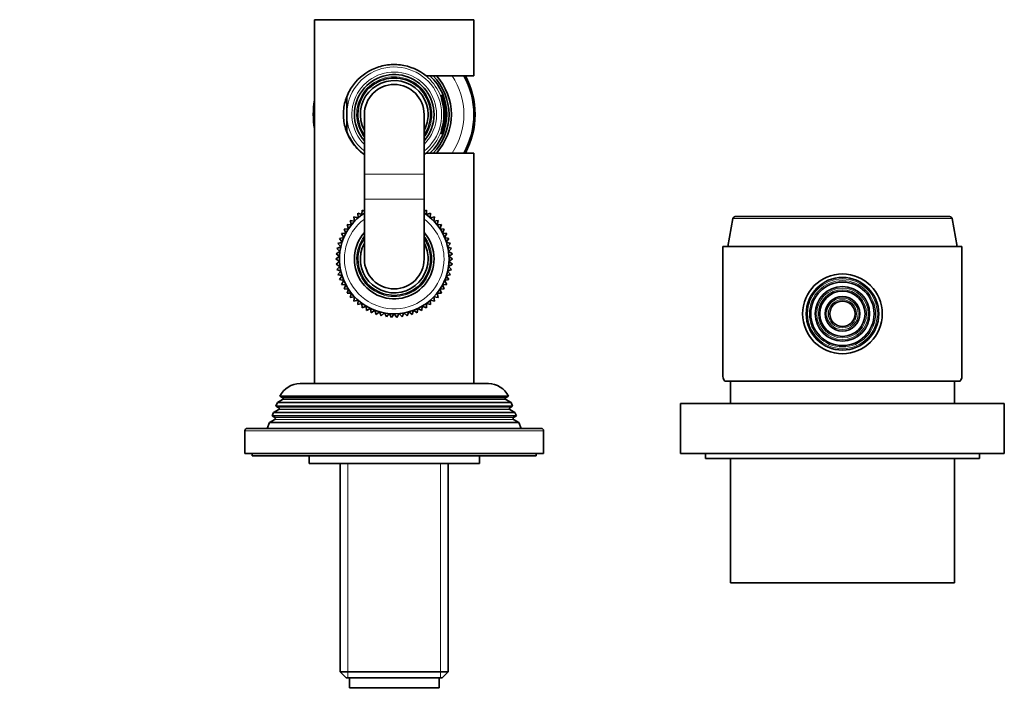
# Model space of a CAD drawing. Units: millimetres. Extents: x 0 to 1478, y 0 to 1758.
# Drawn here: x 593 to 791, y 1513 to 1651 of the extents above; entities that cross this region are included whole.
import ezdxf
from ezdxf import colors
from ezdxf.entities.mleader import LeaderData, LeaderLine
from ezdxf.math import Vec2, Vec3

# ---------------------------------------------------------------- set-up
doc = ezdxf.new("R2010")
doc.units = ezdxf.units.MM
doc.layers.add('DV2_Défaut', color=7, linetype='Continuous')
doc.layers.add('Défaut', color=7, linetype='Continuous')

# ---------------------------------------------------------------- blocks, each defined once
blk = doc.blocks.new('_DOT')
at = {"color": 0}
blk.add_line((0, 0), (-1, 0), dxfattribs=at)
at = {"color": 0, "const_width": 0.333}
blk.add_lwpolyline([(-0.1665, 0, 1), (0.1665, 0, 1)], format="xyb", close=True, dxfattribs=at)
blk = doc.blocks.new('SE1')
at = {"layer": 'DV2_Défaut', "color": 7, "linetype": 'Continuous', "lineweight": 35}
for p, q in [((684.29, 1651.08), (652.29, 1651.08)), ((652.29, 1651.08), (652.29, 1578.08)), ((684.29, 1639.83), (684.29, 1651.08)), ((674.72, 1639.83), (684.29, 1639.83)), ((658.79, 1635.65), (658.79, 1635.28)), ((658.79, 1635.28), (658.79, 1632.76)), ((677.79, 1635.4), (677.79, 1636.04)), ((677.79, 1635.18), (677.79, 1635.28)), ((658.79, 1631.4), (658.79, 1632.76)), ((658.79, 1631.4), (658.79, 1628.88)), ((662.29, 1632.08), (662.29, 1620.08)), ((674.29, 1620.08), (674.29, 1632.08)), ((658.79, 1628.88), (658.79, 1628.48)), ((677.79, 1628.88), (677.79, 1628.98)), ((677.79, 1628.12), (677.79, 1628.75)), ((684.29, 1624.33), (674.72, 1624.33)), ((684.29, 1578.08), (684.29, 1624.33)), ((662.29, 1620.08), (662.29, 1615.08)), ((674.29, 1615.08), (674.29, 1620.08)), ((662.29, 1615.08), (662.29, 1603.08)), ((674.29, 1603.08), (674.29, 1615.08)), ((661.05, 1611.36), (660.19, 1611.55)), ((660.19, 1611.55), (660.34, 1610.68)), ((661.82, 1611.98), (660.98, 1612.24)), ((660.98, 1612.24), (661.05, 1611.36)), ((661.83, 1612.86), (661.82, 1611.98)), ((662.29, 1612.67), (661.83, 1612.86)), ((674.74, 1612.86), (674.29, 1612.67)), ((674.75, 1611.98), (674.74, 1612.86)), ((675.59, 1612.24), (674.75, 1611.98)), ((675.52, 1611.36), (675.59, 1612.24)), ((676.39, 1611.55), (675.52, 1611.36)), ((676.24, 1610.68), (676.39, 1611.55)), ((779.8, 1611.58), (736.78, 1611.58)), ((659.69, 1609.94), (658.81, 1609.97)), ((658.81, 1609.97), (659.11, 1609.14)), ((660.34, 1610.68), (659.46, 1610.79)), ((659.46, 1610.79), (659.69, 1609.94)), ((677.11, 1610.79), (676.24, 1610.68)), ((676.89, 1609.94), (677.11, 1610.79)), ((677.77, 1609.97), (676.89, 1609.94)), ((677.47, 1609.14), (677.77, 1609.97)), ((736.29, 1611.17), (735.29, 1605.58)), ((781.29, 1605.58), (780.29, 1611.17)), ((658.17, 1607.4), (657.31, 1607.2)), ((658.6, 1608.29), (657.73, 1608.16)), ((657.73, 1608.16), (658.17, 1607.4)), ((659.11, 1609.14), (658.23, 1609.09)), ((658.23, 1609.09), (658.6, 1608.29)), ((678.35, 1609.09), (677.47, 1609.14)), ((677.97, 1608.29), (678.35, 1609.09)), ((678.85, 1608.16), (677.97, 1608.29)), ((678.4, 1607.4), (678.85, 1608.16)), ((679.26, 1607.2), (678.4, 1607.4)), ((657.56, 1605.53), (656.76, 1605.17)), ((657.83, 1606.48), (656.99, 1606.2)), ((656.99, 1606.2), (657.56, 1605.53)), ((657.31, 1607.2), (657.83, 1606.48)), ((678.75, 1606.48), (679.26, 1607.2)), ((679.59, 1606.2), (678.75, 1606.48)), ((679.01, 1605.53), (679.59, 1606.2)), ((679.82, 1605.17), (679.01, 1605.53)), ((782.29, 1605.58), (734.29, 1605.58)), ((734.29, 1605.58), (734.29, 1579.49)), ((782.29, 1579.49), (782.29, 1605.58)), ((657.3, 1603.57), (656.57, 1603.08)), ((657.39, 1604.56), (656.61, 1604.13)), ((656.61, 1604.13), (657.3, 1603.57)), ((656.76, 1605.17), (657.39, 1604.56)), ((679.19, 1604.56), (679.82, 1605.17)), ((679.96, 1604.13), (679.19, 1604.56)), ((679.28, 1603.57), (679.96, 1604.13)), ((680.01, 1603.08), (679.28, 1603.57)), ((656.57, 1603.08), (657.3, 1602.59)), ((657.3, 1602.59), (656.61, 1602.03)), ((656.61, 1602.03), (657.39, 1601.6)), ((657.39, 1601.6), (656.76, 1600.99)), ((679.19, 1601.6), (679.96, 1602.03)), ((679.82, 1600.99), (679.19, 1601.6)), ((679.28, 1602.59), (680.01, 1603.08)), ((679.96, 1602.03), (679.28, 1602.59)), ((656.76, 1600.99), (657.56, 1600.63)), ((657.56, 1600.63), (656.99, 1599.96)), ((656.99, 1599.96), (657.83, 1599.68)), ((657.83, 1599.68), (657.31, 1598.96)), ((678.75, 1599.68), (679.59, 1599.96)), ((679.26, 1598.96), (678.75, 1599.68)), ((679.01, 1600.63), (679.82, 1600.99)), ((679.59, 1599.96), (679.01, 1600.63)), ((657.31, 1598.96), (658.17, 1598.76)), ((658.17, 1598.76), (657.73, 1597.99)), ((657.73, 1597.99), (658.6, 1597.87)), ((658.6, 1597.87), (658.23, 1597.07)), ((677.97, 1597.87), (678.85, 1597.99)), ((678.35, 1597.07), (677.97, 1597.87)), ((678.4, 1598.76), (679.26, 1598.96)), ((678.85, 1597.99), (678.4, 1598.76)), ((658.23, 1597.07), (659.11, 1597.02)), ((659.11, 1597.02), (658.81, 1596.19)), ((658.81, 1596.19), (659.69, 1596.22)), ((659.69, 1596.22), (659.46, 1595.37)), ((659.46, 1595.37), (660.34, 1595.48)), ((660.34, 1595.48), (660.19, 1594.61)), ((676.39, 1594.61), (676.24, 1595.48)), ((676.24, 1595.48), (677.11, 1595.37)), ((677.11, 1595.37), (676.89, 1596.22)), ((676.89, 1596.22), (677.77, 1596.19)), ((677.47, 1597.02), (678.35, 1597.07)), ((677.77, 1596.19), (677.47, 1597.02)), ((660.19, 1594.61), (661.05, 1594.79)), ((661.05, 1594.79), (660.98, 1593.92)), ((660.98, 1593.92), (661.82, 1594.18)), ((661.82, 1594.18), (661.83, 1593.3)), ((661.83, 1593.3), (662.65, 1593.64)), ((662.65, 1593.64), (662.73, 1592.76)), ((673.84, 1592.76), (673.93, 1593.64)), ((673.93, 1593.64), (674.74, 1593.3)), ((674.74, 1593.3), (674.75, 1594.18)), ((674.75, 1594.18), (675.59, 1593.92)), ((675.59, 1593.92), (675.52, 1594.79)), ((675.52, 1594.79), (676.39, 1594.61)), ((662.73, 1592.76), (663.51, 1593.17)), ((663.51, 1593.17), (663.68, 1592.3)), ((663.68, 1592.3), (664.42, 1592.78)), ((664.42, 1592.78), (664.67, 1591.93)), ((664.67, 1591.93), (665.36, 1592.48)), ((665.36, 1592.48), (665.68, 1591.65)), ((665.68, 1591.65), (666.32, 1592.26)), ((666.32, 1592.26), (666.71, 1591.46)), ((666.71, 1591.46), (667.3, 1592.12)), ((667.3, 1592.12), (667.76, 1591.37)), ((667.76, 1591.37), (668.29, 1592.08)), ((668.29, 1592.08), (668.81, 1591.37)), ((668.81, 1591.37), (669.27, 1592.12)), ((669.27, 1592.12), (669.86, 1591.46)), ((669.86, 1591.46), (670.25, 1592.26)), ((670.25, 1592.26), (670.9, 1591.65)), ((670.9, 1591.65), (671.21, 1592.48)), ((671.21, 1592.48), (671.91, 1591.93)), ((671.91, 1591.93), (672.15, 1592.78)), ((672.15, 1592.78), (672.89, 1592.3)), ((672.89, 1592.3), (673.06, 1593.17)), ((673.06, 1593.17), (673.84, 1592.76)), ((687.19, 1578.08), (649.39, 1578.08)), ((781.9, 1578.58), (734.67, 1578.58)), ((735.79, 1578.58), (735.79, 1574.08)), ((780.79, 1574.08), (780.79, 1578.58)), ((644.84, 1574.3), (644.55, 1573.56)), ((645.89, 1574.91), (644.84, 1574.3)), ((644.84, 1574.3), (691.74, 1574.3)), ((691.23, 1575.55), (645.34, 1575.55)), ((645.34, 1575.55), (645.94, 1575.21)), ((645.94, 1575.21), (690.64, 1575.21)), ((690.64, 1575.21), (691.23, 1575.55)), ((691.74, 1574.3), (690.69, 1574.91)), ((692.03, 1573.56), (691.74, 1574.3)), ((790.79, 1574.08), (725.79, 1574.08)), ((725.79, 1574.08), (725.79, 1564.08)), ((790.79, 1564.08), (790.79, 1574.08)), ((644.06, 1572.31), (643.77, 1571.58)), ((645.09, 1572.91), (644.06, 1572.31)), ((644.06, 1572.31), (692.52, 1572.31)), ((692.03, 1573.56), (644.55, 1573.56)), ((644.55, 1573.56), (645.09, 1573.25)), ((691.49, 1573.25), (692.03, 1573.56)), ((692.52, 1572.31), (691.49, 1572.91)), ((692.81, 1571.58), (692.52, 1572.31)), ((643.26, 1570.28), (642.79, 1569.08)), ((644.34, 1570.91), (643.26, 1570.28)), ((643.26, 1570.28), (693.31, 1570.28)), ((692.81, 1571.58), (643.77, 1571.58)), ((643.77, 1571.58), (644.34, 1571.25)), ((692.24, 1571.25), (692.81, 1571.58)), ((693.31, 1570.28), (692.24, 1570.91)), ((693.79, 1569.08), (693.31, 1570.28)), ((638.29, 1568.58), (638.29, 1564.08)), ((638.79, 1569.08), (697.79, 1569.08)), ((698.29, 1564.08), (698.29, 1568.58)), ((698.29, 1564.08), (638.29, 1564.08)), ((639.79, 1564.08), (639.79, 1563.58)), ((696.79, 1563.58), (696.79, 1564.08)), ((790.79, 1564.08), (725.79, 1564.08)), ((730.79, 1564.08), (730.79, 1563.08)), ((785.79, 1563.08), (785.79, 1564.08)), ((696.79, 1563.58), (639.79, 1563.58)), ((651.19, 1563.58), (651.19, 1562.08)), ((651.19, 1562.08), (685.39, 1562.08)), ((657.44, 1562.08), (657.44, 1520.28)), ((679.14, 1520.28), (679.14, 1562.08)), ((685.39, 1562.08), (685.39, 1563.58)), ((785.79, 1563.08), (730.79, 1563.08)), ((735.79, 1563.08), (735.79, 1538.08)), ((780.79, 1538.08), (780.79, 1563.08)), ((780.79, 1538.08), (735.79, 1538.08)), ((657.44, 1520.28), (679.14, 1520.28)), ((657.44, 1520.28), (658.64, 1519.08)), ((677.94, 1519.08), (658.64, 1519.08)), ((659.29, 1519.08), (659.29, 1517.08)), ((677.29, 1517.08), (677.29, 1519.08)), ((677.94, 1519.08), (679.14, 1520.28)), ((659.29, 1517.08), (677.29, 1517.08))]:
    blk.add_line(p, q, dxfattribs=at)
at = {"layer": 'DV2_Défaut', "color": 7, "linetype": 'Continuous', "lineweight": 18}
for p, q in [((662.29, 1620.08), (674.29, 1620.08)), ((662.29, 1615.08), (674.29, 1615.08)), ((780.29, 1611.17), (736.29, 1611.17)), ((645.89, 1574.91), (690.69, 1574.91)), ((645.09, 1573.25), (691.49, 1573.25)), ((645.09, 1572.91), (691.49, 1572.91)), ((644.34, 1571.25), (692.24, 1571.25)), ((644.34, 1570.91), (692.24, 1570.91)), ((698.29, 1568.58), (638.29, 1568.58)), ((658.97, 1519.08), (658.97, 1562.08)), ((677.6, 1519.08), (677.6, 1562.08))]:
    blk.add_line(p, q, dxfattribs=at)
at = {"layer": 'DV2_Défaut', "color": 7, "linetype": 'Continuous', "lineweight": 35}
for radius in [8, 7.29, 6.36, 5.46, 4.54, 3.46, 2.54]:
    blk.add_circle((758.29, 1592.08), radius, dxfattribs=at)
at = {"layer": 'DV2_Défaut', "color": 7, "linetype": 'Continuous', "lineweight": 18}
for radius in [7, 6.65, 5.17, 4.83, 3.17, 2.83]:
    blk.add_circle((758.29, 1592.08), radius, dxfattribs=at)
for centre, radius, start, end in [((668.29, 1632.08), 9.52, 309.0474, 175.9), ((668.29, 1632.08), 10.02, 18.6035, 69.578), ((668.29, 1632.08), 8.5, 0, 225.0991), ((668.29, 1632.08), 7.55, 0, 217.3729), ((668.29, 1632.08), 11.47, 0, 42.4895), ((668.29, 1632.08), 14, 0, 33.6124), ((668.29, 1632.08), 9.52, 184.1, 230.9526), ((668.29, 1632.08), 8.5, 314.9009, 0), ((668.29, 1632.08), 7.55, 322.6271, 0), ((668.29, 1632.08), 11.47, 317.5105, 0), ((668.29, 1632.08), 14, 326.3876, 0), ((668.29, 1632.08), 10.02, 198.6035, 233.2319), ((668.29, 1632.08), 10.02, 306.7681, 341.3965), ((668.29, 1603.08), 10, 126.8699, 0), ((668.29, 1603.08), 10, 0, 53.1301), ((668.29, 1603.08), 7.55, 142.6271, 0), ((668.29, 1603.08), 7.55, 0, 37.3729)]:
    blk.add_arc(centre, radius, start, end, dxfattribs=at)
at = {"layer": 'DV2_Défaut', "color": 7, "linetype": 'Continuous', "lineweight": 35}
for centre, radius, start, end in [((668.29, 1632.08), 8, 0, 221.4096), ((668.29, 1632.08), 7.3, 0, 214.7228), ((668.29, 1632.08), 10.55, 0, 47.2732), ((668.29, 1632.08), 11, 0, 44.7928), ((668.29, 1632.08), 11.47, 0, 42.4866), ((668.29, 1632.08), 16, 0, 28.9715), ((668.29, 1632.08), 16.25, 0, 28.4846), ((668.29, 1632.08), 6.8, 0, 208.0725), ((668.29, 1632.08), 6, 0, 180), ((668.29, 1632.08), 10.29, 337.3849, 22.6151), ((668.29, 1632.08), 9.99, 341.9243, 18.0757), ((668.29, 1632.08), 16.25, 169.9367, 190.0633), ((668.29, 1632.08), 8, 318.5904, 0), ((668.29, 1632.08), 7.3, 325.2772, 0), ((668.29, 1632.08), 6.8, 331.9275, 0), ((668.29, 1632.08), 10.55, 312.7268, 0), ((668.29, 1632.08), 11, 315.2072, 0), ((668.29, 1632.08), 11.47, 317.5134, 0), ((668.29, 1632.08), 16, 331.0285, 0), ((668.29, 1632.08), 16.25, 331.5154, 0), ((668.29, 1603.08), 11, 123.0557, 0), ((668.29, 1603.08), 11, 0, 56.9443), ((736.78, 1611.08), 0.5, 90, 169.8543), ((779.8, 1611.08), 0.5, 10.1457, 90), ((668.29, 1603.08), 8, 138.5904, 0), ((668.29, 1603.08), 8, 0, 41.4096), ((668.29, 1603.08), 7.3, 145.2772, 0), ((668.29, 1603.08), 6.8, 151.9275, 0), ((668.29, 1603.08), 7.3, 0, 34.7228), ((668.29, 1603.08), 6.8, 0, 28.0725), ((668.29, 1603.08), 6, 180, 0), ((649.39, 1573.58), 4.5, 90, 153.9752), ((687.19, 1573.58), 4.5, 26.0248, 90), ((645.79, 1575.08), 0.2, 300, 40.9087), ((690.79, 1575.08), 0.2, 139.0913, 240), ((644.99, 1573.08), 0.2, 300, 60), ((691.59, 1573.08), 0.2, 120, 240), ((644.24, 1571.08), 0.2, 300, 60), ((692.34, 1571.08), 0.2, 120, 240), ((638.79, 1568.58), 0.5, 90, 180), ((697.79, 1568.58), 0.5, 0, 90)]:
    blk.add_arc(centre, radius, start, end, dxfattribs=at)
for start_param, end_param in [(3.141593, 3.320462), (-0.178869, 0)]:
    blk.add_ellipse((758.29, 1579.49), major_axis=(24, 0), ratio=0.212557, start_param=start_param, end_param=end_param, dxfattribs=at)
blk.add_open_spline([(674.72, 1639.83), (673.28, 1640.98), (671.48, 1641.77), (668.54, 1642.12), (667.55, 1642.1), (665.63, 1641.78), (664.72, 1641.49), (662.13, 1640.26), (660.73, 1639.02), (659.21, 1636.71), (658.8, 1635.85), (658.24, 1634.03), (658.09, 1633.05), (658.09, 1631.11), (658.24, 1630.13), (658.8, 1628.3), (659.21, 1627.45), (660.39, 1625.65), (661.26, 1624.75), (662.27, 1624.02)], degree=3, knots=[0, 0, 0, 0, 0.176401, 0.176401, 0.264601, 0.264601, 0.352801, 0.352801, 0.529202, 0.529202, 0.617402, 0.617402, 0.705602, 0.705602, 0.793803, 0.793803, 0.882003, 0.882003, 1, 1, 1, 1], dxfattribs=at)
blk.add_open_spline([(674.3, 1624.01), (674.44, 1624.11), (674.58, 1624.22), (674.72, 1624.33)], degree=3, dxfattribs=at)

msp = doc.modelspace()

# ---------------------------------------------------------------- block references
at = {"layer": 'Défaut'}
msp.add_blockref('SE1', (0, 0), dxfattribs=at)

# ---------------------------------------------------------------- leaders
at = {"layer": 'Défaut', "color": 7, "linetype": 'Continuous', "lineweight": 18}
ml = msp.add_multileader_mtext('Standard', dxfattribs=at)
ml.set_content('{\\pxsm0.9;\\fSolid Edge ISO|b1||i0||c0|p34;\\W1.;04/03/2021\\P}', color=256)
ml.set_leader_properties()
ml.set_arrow_properties(name='DOT')
ml.build(insert=Vec2(0, 0))
ml.multileader.update_dxf_attribs({"leader_type": 0, "dogleg_length": 0, "arrow_head_size": 12})
ctx = ml.context
ctx.base_point, ctx.char_height, ctx.arrow_head_size, ctx.landing_gap_size = Vec3(1390.41, 1750.71), 12, 12, 4.2
notes = []
notes.append((ctx, [(0, (0, 0, 0), (0, 0), (1, 0), 1, [])]))
ctx.mtext.insert = Vec3(1392.41, 1756.83)
for ctx, leaders in notes:
    for number, flags, end, landing, length, lines in leaders:
        leader = LeaderData()
        leader.index, (leader.has_last_leader_line, leader.has_dogleg_vector, leader.attachment_direction) = number, flags
        leader.last_leader_point, leader.dogleg_vector, leader.dogleg_length = Vec3(end), Vec3(landing), length
        for number, points, colour, breaks in lines:
            line = LeaderLine()
            line.index, line.vertices, line.color, line.breaks = number, Vec3.list(points), colors.encode_raw_color(colour), breaks
            leader.lines.append(line)
        ctx.leaders.append(leader)

doc.saveas('drawing.dxf')
